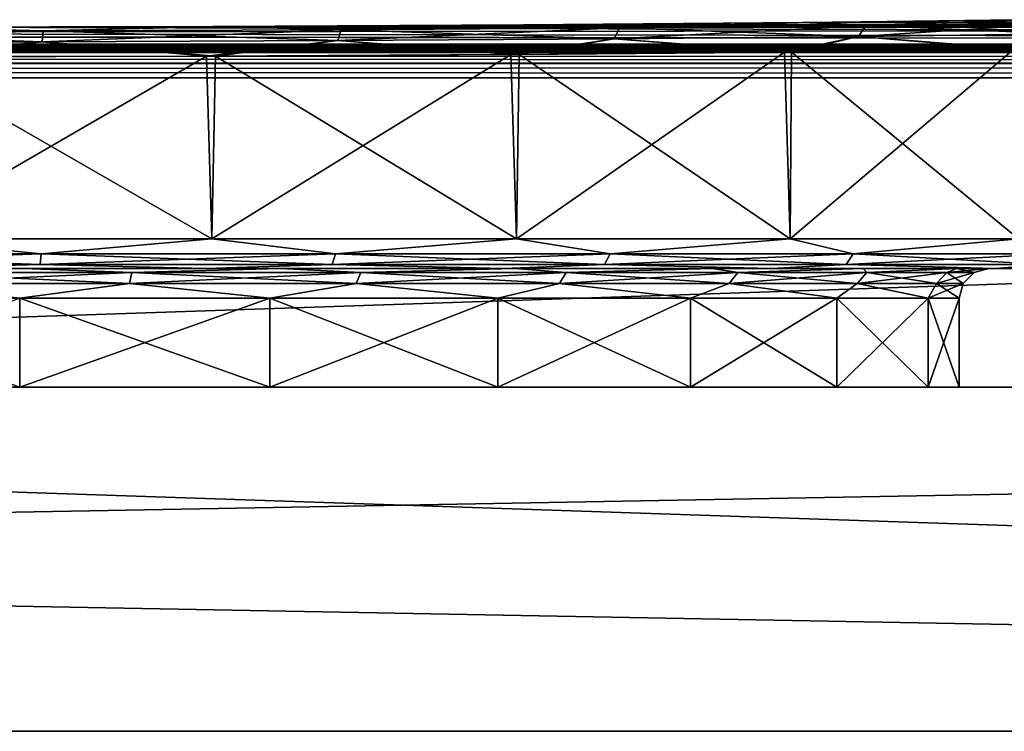
# Model space of a CAD drawing. Units: millimetres. Extents: x -166 to 166, y 0 to 12.
# Drawn here: x 44 to 60, y 0 to 12 of the extents above; entities that cross this region are included whole.
import ezdxf

# ---------------------------------------------------------------- set-up
doc = ezdxf.new("R2010")
doc.units = ezdxf.units.MM
doc.header["$LTSCALE"] = 65.185185
for name, color, linetype in [('11', 7, 'CONTINUOUS'), ('12', 7, 'CONTINUOUS'), ('13', 7, 'CONTINUOUS'), ('14', 7, 'CONTINUOUS'), ('15', 7, 'CONTINUOUS'), ('16', 7, 'CONTINUOUS'), ('18', 7, 'CONTINUOUS'), ('20', 7, 'CONTINUOUS'), ('25', 7, 'CONTINUOUS'), ('26', 7, 'CONTINUOUS'), ('37', 7, 'CONTINUOUS'), ('41', 7, 'CONTINUOUS'), ('51', 7, 'CONTINUOUS'), ('52', 7, 'CONTINUOUS'), ('65', 7, 'CONTINUOUS'), ('66', 7, 'CONTINUOUS'), ('67', 7, 'CONTINUOUS'), ('68', 7, 'CONTINUOUS'), ('7', 7, 'CONTINUOUS'), ('8', 7, 'CONTINUOUS')]:
    doc.layers.add(name, color=color, linetype=linetype)

msp = doc.modelspace()

# ---------------------------------------------------------------- linework, layer by layer
at = {"layer": '11', "color": 7, "linetype": 'Continuous'}
for points in [[(-163, 0, -41.5), (-163, 11.014, -41.5), (163, 11.014, -41.5), (-163, 0, -41.5)], [(163, 0, -41.5), (-163, 0, -41.5), (163, 11.014, -41.5), (163, 0, -41.5)]]:
    msp.add_3dface(points, dxfattribs=at)
at = {"layer": '12', "color": 7, "linetype": 'Continuous'}
for points in [[(52.16, 11.907, -22.399), (56.863, 11.948, -19.475), (113.699, 11.908, -22.332), (52.16, 11.907, -22.399)], [(56.985, 11.949, 19.378), (52.301, 11.908, 22.332), (109.137, 11.948, 19.475), (56.985, 11.949, 19.378)], [(109.137, 11.948, 19.475), (52.301, 11.908, 22.332), (113.84, 11.907, 22.399), (109.137, 11.948, 19.475)], [(56.863, 11.948, -19.475), (60.802, 11.993, -15.576), (109.015, 11.949, -19.378), (56.863, 11.948, -19.475)], [(113.699, 11.908, -22.332), (56.863, 11.948, -19.475), (109.015, 11.949, -19.378), (113.699, 11.908, -22.332)], [(60.899, 11.995, 15.456), (56.985, 11.949, 19.378), (105.198, 11.993, 15.576), (60.899, 11.995, 15.456)], [(105.198, 11.993, 15.576), (56.985, 11.949, 19.378), (109.137, 11.948, 19.475), (105.198, 11.993, 15.576)], [(-165.5, 11.58, 38.513), (165.5, 11.58, 38.513), (124.578, 11.869, 24.808), (-165.5, 11.58, 38.513)], [(41.578, 11.869, 24.808), (-165.5, 11.58, 38.513), (124.578, 11.869, 24.808), (41.578, 11.869, 24.808)], [(165.5, 11.58, -38.513), (-165.5, 11.58, -38.513), (-124.578, 11.869, -24.808), (165.5, 11.58, -38.513)], [(165.5, 11.58, -38.513), (-124.578, 11.869, -24.808), (-41.578, 11.869, -24.808), (165.5, 11.58, -38.513)], [(165.5, 11.58, -38.513), (-41.578, 11.869, -24.808), (41.422, 11.869, -24.808), (165.5, 11.58, -38.513)], [(41.422, 11.869, -24.808), (46.927, 11.879, -24.207), (124.422, 11.869, -24.808), (41.422, 11.869, -24.808)], [(165.5, 11.58, -38.513), (41.422, 11.869, -24.808), (124.422, 11.869, -24.808), (165.5, 11.58, -38.513)], [(47.079, 11.879, 24.172), (41.578, 11.869, 24.808), (119.073, 11.879, 24.207), (47.079, 11.879, 24.172)], [(119.073, 11.879, 24.207), (41.578, 11.869, 24.808), (124.578, 11.869, 24.808), (119.073, 11.879, 24.207)], [(46.927, 11.879, -24.207), (52.16, 11.907, -22.399), (118.921, 11.879, -24.172), (46.927, 11.879, -24.207)], [(124.422, 11.869, -24.808), (46.927, 11.879, -24.207), (118.921, 11.879, -24.172), (124.422, 11.869, -24.808)], [(52.301, 11.908, 22.332), (47.079, 11.879, 24.172), (113.84, 11.907, 22.399), (52.301, 11.908, 22.332)], [(113.84, 11.907, 22.399), (47.079, 11.879, 24.172), (119.073, 11.879, 24.207), (113.84, 11.907, 22.399)], [(118.921, 11.879, -24.172), (52.16, 11.907, -22.399), (113.699, 11.908, -22.332), (118.921, 11.879, -24.172)], [(-165.5, 11.58, 38.513), (-165.31, 11.555, 39.469), (165.5, 11.58, 38.513), (-165.5, 11.58, 38.513)], [(-165.31, 11.555, -39.469), (-165.5, 11.58, -38.513), (165.31, 11.555, -39.469), (-165.31, 11.555, -39.469)], [(165.31, 11.555, -39.469), (-165.5, 11.58, -38.513), (165.5, 11.58, -38.513), (165.31, 11.555, -39.469)], [(165.5, 11.58, 38.513), (-165.31, 11.555, 39.469), (165.31, 11.555, 39.469), (165.5, 11.58, 38.513)], [(-165.31, 11.555, 39.469), (-164.768, 11.533, 40.281), (165.31, 11.555, 39.469), (-165.31, 11.555, 39.469)], [(-164.768, 11.533, -40.281), (-165.31, 11.555, -39.469), (164.768, 11.533, -40.281), (-164.768, 11.533, -40.281)], [(164.768, 11.533, -40.281), (-165.31, 11.555, -39.469), (165.31, 11.555, -39.469), (164.768, 11.533, -40.281)], [(165.31, 11.555, 39.469), (-164.768, 11.533, 40.281), (164.768, 11.533, 40.281), (165.31, 11.555, 39.469)], [(-164.768, 11.533, 40.281), (-163.955, 11.519, 40.824), (164.768, 11.533, 40.281), (-164.768, 11.533, 40.281)], [(-163.955, 11.519, -40.824), (-164.768, 11.533, -40.281), (163.955, 11.519, -40.824), (-163.955, 11.519, -40.824)], [(163.955, 11.519, -40.824), (-164.768, 11.533, -40.281), (164.768, 11.533, -40.281), (163.955, 11.519, -40.824)], [(164.768, 11.533, 40.281), (-163.955, 11.519, 40.824), (163.955, 11.519, 40.824), (164.768, 11.533, 40.281)], [(-163.955, 11.519, 40.824), (-163, 11.513, 41.014), (163.955, 11.519, 40.824), (-163.955, 11.519, 40.824)], [(-163, 11.513, -41.014), (-163.955, 11.519, -40.824), (163, 11.513, -41.014), (-163, 11.513, -41.014)], [(163, 11.513, -41.014), (-163.955, 11.519, -40.824), (163.955, 11.519, -40.824), (163, 11.513, -41.014)], [(163.955, 11.519, 40.824), (-163, 11.513, 41.014), (163, 11.513, 41.014), (163.955, 11.519, 40.824)]]:
    msp.add_3dface(points, dxfattribs=at)
at = {"layer": '13', "color": 7, "linetype": 'Continuous'}
for points in [[(163, 0, 41.5), (163, 11.014, 41.5), (-163, 11.014, 41.5), (163, 0, 41.5)], [(-163, 0, 41.5), (163, 0, 41.5), (-163, 11.014, 41.5), (-163, 0, 41.5)]]:
    msp.add_3dface(points, dxfattribs=at)
at = {"layer": '14', "color": 7, "linetype": 'Continuous'}
for points in [[(-163, 0, -41.5), (163, 0, -41.5), (-159.5, 0, -40), (-163, 0, -41.5)], [(163, 0, 41.5), (-163, 0, 41.5), (159.5, 0, 40), (163, 0, 41.5)], [(159.5, 0, 40), (-163, 0, 41.5), (-159.5, 0, 40), (159.5, 0, 40)], [(-159.5, 0, -40), (163, 0, -41.5), (159.5, 0, -40), (-159.5, 0, -40)]]:
    msp.add_3dface(points, dxfattribs=at)
at = {"layer": '15', "color": 7, "linetype": 'Continuous'}
for points in [[(159.5, 5.8, -40), (-126.67, 5.8, -17.869), (-159.5, 5.8, -40), (159.5, 5.8, -40)], [(111.026, 5.8, 11.936), (114.276, 5.8, 14.814), (-159.5, 5.8, 40), (111.026, 5.8, 11.936)], [(43.67, 5.8, 17.869), (111.026, 5.8, 11.936), (-159.5, 5.8, 40), (43.67, 5.8, 17.869)], [(114.276, 5.8, 14.814), (118.117, 5.8, 16.83), (-159.5, 5.8, 40), (114.276, 5.8, 14.814)], [(118.117, 5.8, 16.83), (122.33, 5.8, 17.869), (-159.5, 5.8, 40), (118.117, 5.8, 16.83)], [(122.33, 5.8, 17.869), (126.67, 5.8, 17.869), (-159.5, 5.8, 40), (122.33, 5.8, 17.869)], [(-159.5, 5.8, 40), (126.67, 5.8, 17.869), (159.5, 5.8, 40), (-159.5, 5.8, 40)], [(39.33, 5.8, 17.869), (43.67, 5.8, 17.869), (-159.5, 5.8, 40), (39.33, 5.8, 17.869)], [(-122.33, 5.8, -17.869), (-126.67, 5.8, -17.869), (159.5, 5.8, -40), (-122.33, 5.8, -17.869)], [(-118.117, 5.8, -16.83), (-122.33, 5.8, -17.869), (159.5, 5.8, -40), (-118.117, 5.8, -16.83)], [(-114.276, 5.8, -14.814), (-118.117, 5.8, -16.83), (159.5, 5.8, -40), (-114.276, 5.8, -14.814)], [(-111.026, 5.8, -11.936), (-114.276, 5.8, -14.814), (159.5, 5.8, -40), (-111.026, 5.8, -11.936)], [(-43.67, 5.8, -17.869), (-111.026, 5.8, -11.936), (159.5, 5.8, -40), (-43.67, 5.8, -17.869)], [(-39.33, 5.8, -17.869), (-43.67, 5.8, -17.869), (159.5, 5.8, -40), (-39.33, 5.8, -17.869)], [(-35.117, 5.8, -16.83), (-39.33, 5.8, -17.869), (159.5, 5.8, -40), (-35.117, 5.8, -16.83)], [(-31.276, 5.8, -14.814), (-35.117, 5.8, -16.83), (159.5, 5.8, -40), (-31.276, 5.8, -14.814)], [(-28.026, 5.8, -11.936), (-31.276, 5.8, -14.814), (159.5, 5.8, -40), (-28.026, 5.8, -11.936)], [(-25.562, 5.8, -8.365), (-28.026, 5.8, -11.936), (159.5, 5.8, -40), (-25.562, 5.8, -8.365)], [(39.33, 5.8, -17.869), (-25.562, 5.8, -8.365), (159.5, 5.8, -40), (39.33, 5.8, -17.869)], [(43.67, 5.8, -17.869), (39.33, 5.8, -17.869), (159.5, 5.8, -40), (43.67, 5.8, -17.869)], [(107.023, 5.8, 4.308), (108.562, 5.8, 8.365), (43.67, 5.8, 17.869), (107.023, 5.8, 4.308)], [(107.023, 5.8, 4.308), (43.67, 5.8, 17.869), (47.883, 5.8, 16.83), (107.023, 5.8, 4.308)], [(108.562, 5.8, 8.365), (111.026, 5.8, 11.936), (43.67, 5.8, 17.869), (108.562, 5.8, 8.365)], [(47.883, 5.8, -16.83), (43.67, 5.8, -17.869), (159.5, 5.8, -40), (47.883, 5.8, -16.83)], [(106.5, 5.8), (107.023, 5.8, 4.308), (47.883, 5.8, 16.83), (106.5, 5.8)], [(106.5, 5.8), (47.883, 5.8, 16.83), (51.724, 5.8, 14.814), (106.5, 5.8)], [(51.724, 5.8, -14.814), (47.883, 5.8, -16.83), (159.5, 5.8, -40), (51.724, 5.8, -14.814)], [(106.5, 5.8), (51.724, 5.8, 14.814), (54.974, 5.8, 11.936), (106.5, 5.8)], [(54.974, 5.8, -11.936), (51.724, 5.8, -14.814), (159.5, 5.8, -40), (54.974, 5.8, -11.936)], [(106.5, 5.8), (54.974, 5.8, 11.936), (57.438, 5.8, 8.365), (106.5, 5.8)], [(57.438, 5.8, -8.365), (54.974, 5.8, -11.936), (159.5, 5.8, -40), (57.438, 5.8, -8.365)], [(106.5, 5.8), (57.438, 5.8, 8.365), (58.977, 5.8, 4.308), (106.5, 5.8)], [(58.977, 5.8, -4.308), (57.438, 5.8, -8.365), (159.5, 5.8, -40), (58.977, 5.8, -4.308)], [(106.5, 5.8), (58.977, 5.8, 4.308), (59.5, 5.8), (106.5, 5.8)], [(59.5, 5.8), (58.977, 5.8, -4.308), (159.5, 5.8, -40), (59.5, 5.8)], [(107.023, 5.8, -4.308), (106.5, 5.8), (59.5, 5.8), (107.023, 5.8, -4.308)], [(114.276, 5.8, -14.814), (111.026, 5.8, -11.936), (59.5, 5.8), (114.276, 5.8, -14.814)], [(114.276, 5.8, -14.814), (59.5, 5.8), (159.5, 5.8, -40), (114.276, 5.8, -14.814)], [(111.026, 5.8, -11.936), (108.562, 5.8, -8.365), (59.5, 5.8), (111.026, 5.8, -11.936)], [(108.562, 5.8, -8.365), (107.023, 5.8, -4.308), (59.5, 5.8), (108.562, 5.8, -8.365)]]:
    msp.add_3dface(points, dxfattribs=at)
at = {"layer": '16', "color": 7, "linetype": 'Continuous'}
for points in [[(159.5, 0, 40), (-159.5, 0, 40), (159.5, 5.8, 40), (159.5, 0, 40)], [(-159.5, 0, 40), (-159.5, 5.8, 40), (159.5, 5.8, 40), (-159.5, 0, 40)]]:
    msp.add_3dface(points, dxfattribs=at)
at = {"layer": '18', "color": 7, "linetype": 'Continuous'}
for points in [[(-159.5, 0, -40), (159.5, 0, -40), (-159.5, 5.8, -40), (-159.5, 0, -40)], [(159.5, 0, -40), (159.5, 5.8, -40), (-159.5, 5.8, -40), (159.5, 0, -40)]]:
    msp.add_3dface(points, dxfattribs=at)
at = {"layer": '20', "color": 7, "linetype": 'Continuous'}
for points in [[(43.73, 7.8, -18.365), (41.5, 7.8, -23.8), (39.27, 7.8, -18.365), (43.73, 7.8, -18.365)], [(39.27, 7.8, 18.365), (41.5, 7.8, 23.8), (43.73, 7.8, 18.365), (39.27, 7.8, 18.365)], [(46.795, 7.8, -23.204), (41.5, 7.8, -23.8), (43.73, 7.8, -18.365), (46.795, 7.8, -23.204)], [(41.5, 7.8, 23.8), (46.795, 7.8, 23.204), (43.73, 7.8, 18.365), (41.5, 7.8, 23.8)], [(48.059, 7.8, -17.298), (46.795, 7.8, -23.204), (43.73, 7.8, -18.365), (48.059, 7.8, -17.298)], [(43.73, 7.8, 18.365), (46.795, 7.8, 23.204), (48.059, 7.8, 17.298), (43.73, 7.8, 18.365)], [(51.826, 7.8, -21.443), (46.795, 7.8, -23.204), (48.059, 7.8, -17.298), (51.826, 7.8, -21.443)], [(46.795, 7.8, 23.204), (51.826, 7.8, 21.443), (48.059, 7.8, 17.298), (46.795, 7.8, 23.204)], [(52.006, 7.8, -15.227), (51.826, 7.8, -21.443), (48.059, 7.8, -17.298), (52.006, 7.8, -15.227)], [(48.059, 7.8, 17.298), (51.826, 7.8, 21.443), (52.006, 7.8, 15.227), (48.059, 7.8, 17.298)], [(56.337, 7.8, -18.609), (51.826, 7.8, -21.443), (55.345, 7.8, -12.27), (56.337, 7.8, -18.609)], [(55.345, 7.8, -12.27), (51.826, 7.8, -21.443), (52.006, 7.8, -15.227), (55.345, 7.8, -12.27)], [(51.826, 7.8, 21.443), (56.337, 7.8, 18.609), (52.006, 7.8, 15.227), (51.826, 7.8, 21.443)], [(52.006, 7.8, 15.227), (56.337, 7.8, 18.609), (55.345, 7.8, 12.27), (52.006, 7.8, 15.227)], [(57.879, 7.8, -8.6), (56.337, 7.8, -18.609), (55.345, 7.8, -12.27), (57.879, 7.8, -8.6)], [(55.345, 7.8, 12.27), (56.337, 7.8, 18.609), (57.879, 7.8, 8.6), (55.345, 7.8, 12.27)], [(60.106, 7.8, -14.841), (56.337, 7.8, -18.609), (59.462, 7.8, -4.43), (60.106, 7.8, -14.841)], [(59.462, 7.8, -4.43), (56.337, 7.8, -18.609), (57.879, 7.8, -8.6), (59.462, 7.8, -4.43)], [(56.337, 7.8, 18.609), (60.106, 7.8, 14.841), (57.879, 7.8, 8.6), (56.337, 7.8, 18.609)], [(57.879, 7.8, 8.6), (60.106, 7.8, 14.841), (59.462, 7.8, 4.43), (57.879, 7.8, 8.6)], [(60, 7.8), (60.106, 7.8, -14.841), (59.462, 7.8, -4.43), (60, 7.8)], [(60.106, 7.8, 14.841), (60, 7.8), (59.462, 7.8, 4.43), (60.106, 7.8, 14.841)], [(60.106, 7.8, 14.841), (60.106, 7.8, -14.841), (60, 7.8), (60.106, 7.8, 14.841)], [(62.942, 7.8, -10.328), (60.106, 7.8, -14.841), (62.942, 7.8, 10.328), (62.942, 7.8, -10.328)], [(62.942, 7.8, 10.328), (60.106, 7.8, -14.841), (60.106, 7.8, 14.841), (62.942, 7.8, 10.328)]]:
    msp.add_3dface(points, dxfattribs=at)
at = {"layer": '25', "color": 7, "linetype": 'Continuous'}
for points in [[(52.083, 11.408, 21.874), (56.673, 11.449, 18.981), (56.651, 8.3, 18.999), (52.083, 11.408, 21.874)], [(56.651, 8.3, 18.999), (56.673, 11.449, 18.981), (60.498, 8.3, 15.151), (56.651, 8.3, 18.999)], [(56.673, 11.449, 18.981), (60.507, 11.495, 15.14), (60.498, 8.3, 15.151), (56.673, 11.449, 18.981)], [(41.5, 8.3, 24.3), (41.577, 11.369, 24.3), (46.907, 8.3, 23.691), (41.5, 8.3, 24.3)], [(41.577, 11.369, 24.3), (46.966, 11.379, 23.677), (46.907, 8.3, 23.691), (41.577, 11.369, 24.3)], [(46.907, 8.3, 23.691), (46.966, 11.379, 23.677), (52.043, 8.3, 21.894), (46.907, 8.3, 23.691)], [(46.966, 11.379, 23.677), (52.083, 11.408, 21.874), (52.043, 8.3, 21.894), (46.966, 11.379, 23.677)], [(52.043, 8.3, 21.894), (52.083, 11.408, 21.874), (56.651, 8.3, 18.999), (52.043, 8.3, 21.894)]]:
    msp.add_3dface(points, dxfattribs=at)
at = {"layer": '26', "color": 7, "linetype": 'Continuous'}
for points in [[(56.554, 11.448, -19.075), (51.946, 11.407, -21.94), (52.043, 8.3, -21.894), (56.554, 11.448, -19.075)], [(56.651, 8.3, -18.999), (56.554, 11.448, -19.075), (52.043, 8.3, -21.894), (56.651, 8.3, -18.999)], [(60.413, 11.493, -15.258), (56.554, 11.448, -19.075), (56.651, 8.3, -18.999), (60.413, 11.493, -15.258)], [(60.498, 8.3, -15.151), (60.413, 11.493, -15.258), (56.651, 8.3, -18.999), (60.498, 8.3, -15.151)], [(46.817, 11.379, -23.711), (41.423, 11.369, -24.3), (41.5, 8.3, -24.3), (46.817, 11.379, -23.711)], [(46.907, 8.3, -23.691), (46.817, 11.379, -23.711), (41.5, 8.3, -24.3), (46.907, 8.3, -23.691)], [(51.946, 11.407, -21.94), (46.817, 11.379, -23.711), (46.907, 8.3, -23.691), (51.946, 11.407, -21.94)], [(52.043, 8.3, -21.894), (51.946, 11.407, -21.94), (46.907, 8.3, -23.691), (52.043, 8.3, -21.894)]]:
    msp.add_3dface(points, dxfattribs=at)
at = {"layer": '37', "color": 7, "linetype": 'Continuous'}
for points in [[(163, 11.513, 41.014), (-163, 11.513, 41.014), (-163, 11.44, 41.262), (163, 11.513, 41.014)], [(163, 11.513, 41.014), (-163, 11.44, 41.262), (163, 11.442, 41.258), (163, 11.513, 41.014)], [(-163, 11.44, 41.262), (-163, 11.252, 41.44), (163, 11.442, 41.258), (-163, 11.44, 41.262)], [(163, 11.442, 41.258), (-163, 11.252, 41.44), (163, 11.26, 41.435), (163, 11.442, 41.258)], [(-163, 11.014, 41.5), (163, 11.014, 41.5), (163, 11.26, 41.435), (-163, 11.014, 41.5)], [(-163, 11.252, 41.44), (-163, 11.014, 41.5), (163, 11.26, 41.435), (-163, 11.252, 41.44)]]:
    msp.add_3dface(points, dxfattribs=at)
at = {"layer": '41', "color": 7, "linetype": 'Continuous'}
for points in [[(-163, 11.513, -41.014), (163, 11.513, -41.014), (163, 11.442, -41.258), (-163, 11.513, -41.014)], [(-163, 11.513, -41.014), (163, 11.442, -41.258), (-163, 11.442, -41.258), (-163, 11.513, -41.014)], [(163, 11.442, -41.258), (163, 11.26, -41.435), (-163, 11.442, -41.258), (163, 11.442, -41.258)], [(-163, 11.442, -41.258), (163, 11.26, -41.435), (-163, 11.26, -41.435), (-163, 11.442, -41.258)], [(163, 11.014, -41.5), (-163, 11.014, -41.5), (-163, 11.26, -41.435), (163, 11.014, -41.5)], [(163, 11.26, -41.435), (163, 11.014, -41.5), (-163, 11.26, -41.435), (163, 11.26, -41.435)]]:
    msp.add_3dface(points, dxfattribs=at)
at = {"layer": '51', "color": 7, "linetype": 'Continuous'}
for points in [[(52.301, 11.908, 22.332), (56.985, 11.949, 19.378), (53.775, 11.856, 21.266), (52.301, 11.908, 22.332)], [(53.775, 11.856, 21.266), (56.985, 11.949, 19.378), (57.928, 11.897, 18.25), (53.775, 11.856, 21.266)], [(56.985, 11.949, 19.378), (60.899, 11.995, 15.456), (57.928, 11.897, 18.25), (56.985, 11.949, 19.378)], [(57.928, 11.897, 18.25), (60.899, 11.995, 15.456), (61.364, 11.939, 14.435), (57.928, 11.897, 18.25)], [(38.934, 11.807, 24.42), (41.578, 11.869, 24.808), (44.066, 11.807, 24.42), (38.934, 11.807, 24.42)], [(38.934, 11.807, 24.42), (44.066, 11.807, 24.42), (38.953, 11.623, 24.235), (38.934, 11.807, 24.42)], [(38.953, 11.623, 24.235), (44.066, 11.807, 24.42), (44.047, 11.623, 24.235), (38.953, 11.623, 24.235)], [(41.578, 11.869, 24.808), (47.079, 11.879, 24.172), (44.066, 11.807, 24.42), (41.578, 11.869, 24.808)], [(44.066, 11.807, 24.42), (49.086, 11.824, 23.353), (44.047, 11.623, 24.235), (44.066, 11.807, 24.42)], [(44.047, 11.623, 24.235), (49.086, 11.824, 23.353), (49.03, 11.641, 23.176), (44.047, 11.623, 24.235)], [(44.066, 11.807, 24.42), (47.079, 11.879, 24.172), (49.086, 11.824, 23.353), (44.066, 11.807, 24.42)], [(47.079, 11.879, 24.172), (52.301, 11.908, 22.332), (49.086, 11.824, 23.353), (47.079, 11.879, 24.172)], [(49.086, 11.824, 23.353), (53.775, 11.856, 21.266), (49.03, 11.641, 23.176), (49.086, 11.824, 23.353)], [(49.03, 11.641, 23.176), (53.775, 11.856, 21.266), (53.683, 11.673, 21.104), (49.03, 11.641, 23.176)], [(49.086, 11.824, 23.353), (52.301, 11.908, 22.332), (53.775, 11.856, 21.266), (49.086, 11.824, 23.353)], [(53.775, 11.856, 21.266), (57.928, 11.897, 18.25), (53.683, 11.673, 21.104), (53.775, 11.856, 21.266)], [(53.683, 11.673, 21.104), (57.928, 11.897, 18.25), (57.805, 11.713, 18.11), (53.683, 11.673, 21.104)], [(57.928, 11.897, 18.25), (61.364, 11.939, 14.435), (57.805, 11.713, 18.11), (57.928, 11.897, 18.25)], [(57.805, 11.713, 18.11), (61.364, 11.939, 14.435), (61.214, 11.755, 14.324), (57.805, 11.713, 18.11)], [(41.577, 11.369, 24.3), (38.953, 11.623, 24.235), (44.047, 11.623, 24.235), (41.577, 11.369, 24.3)], [(46.966, 11.379, 23.677), (41.577, 11.369, 24.3), (44.047, 11.623, 24.235), (46.966, 11.379, 23.677)], [(46.966, 11.379, 23.677), (44.047, 11.623, 24.235), (49.03, 11.641, 23.176), (46.966, 11.379, 23.677)], [(52.083, 11.408, 21.874), (46.966, 11.379, 23.677), (49.03, 11.641, 23.176), (52.083, 11.408, 21.874)], [(52.083, 11.408, 21.874), (49.03, 11.641, 23.176), (53.683, 11.673, 21.104), (52.083, 11.408, 21.874)], [(56.673, 11.449, 18.981), (52.083, 11.408, 21.874), (53.683, 11.673, 21.104), (56.673, 11.449, 18.981)], [(56.673, 11.449, 18.981), (53.683, 11.673, 21.104), (57.805, 11.713, 18.11), (56.673, 11.449, 18.981)], [(60.507, 11.495, 15.14), (56.673, 11.449, 18.981), (57.805, 11.713, 18.11), (60.507, 11.495, 15.14)], [(60.507, 11.495, 15.14), (57.805, 11.713, 18.11), (61.214, 11.755, 14.324), (60.507, 11.495, 15.14)]]:
    msp.add_3dface(points, dxfattribs=at)
at = {"layer": '52', "color": 7, "linetype": 'Continuous'}
for points in [[(56.863, 11.948, -19.475), (52.16, 11.907, -22.399), (53.775, 11.856, -21.266), (56.863, 11.948, -19.475)], [(57.928, 11.897, -18.25), (56.863, 11.948, -19.475), (53.775, 11.856, -21.266), (57.928, 11.897, -18.25)], [(60.802, 11.993, -15.576), (56.863, 11.948, -19.475), (57.928, 11.897, -18.25), (60.802, 11.993, -15.576)], [(61.363, 11.939, -14.435), (60.802, 11.993, -15.576), (57.928, 11.897, -18.25), (61.363, 11.939, -14.435)], [(44.066, 11.807, -24.42), (41.422, 11.869, -24.808), (38.934, 11.807, -24.42), (44.066, 11.807, -24.42)], [(44.066, 11.807, -24.42), (38.934, 11.807, -24.42), (44.047, 11.623, -24.235), (44.066, 11.807, -24.42)], [(44.047, 11.623, -24.235), (38.934, 11.807, -24.42), (38.953, 11.623, -24.235), (44.047, 11.623, -24.235)], [(46.927, 11.879, -24.207), (41.422, 11.869, -24.808), (44.066, 11.807, -24.42), (46.927, 11.879, -24.207)], [(49.029, 11.641, -23.176), (44.066, 11.807, -24.42), (44.047, 11.623, -24.235), (49.029, 11.641, -23.176)], [(49.086, 11.824, -23.354), (46.927, 11.879, -24.207), (44.066, 11.807, -24.42), (49.086, 11.824, -23.354)], [(49.086, 11.824, -23.354), (44.066, 11.807, -24.42), (49.029, 11.641, -23.176), (49.086, 11.824, -23.354)], [(52.16, 11.907, -22.399), (46.927, 11.879, -24.207), (49.086, 11.824, -23.354), (52.16, 11.907, -22.399)], [(53.683, 11.673, -21.104), (49.086, 11.824, -23.354), (49.029, 11.641, -23.176), (53.683, 11.673, -21.104)], [(53.775, 11.856, -21.266), (52.16, 11.907, -22.399), (49.086, 11.824, -23.354), (53.775, 11.856, -21.266)], [(53.775, 11.856, -21.266), (49.086, 11.824, -23.354), (53.683, 11.673, -21.104), (53.775, 11.856, -21.266)], [(57.804, 11.713, -18.11), (53.775, 11.856, -21.266), (53.683, 11.673, -21.104), (57.804, 11.713, -18.11)], [(57.928, 11.897, -18.25), (53.775, 11.856, -21.266), (57.804, 11.713, -18.11), (57.928, 11.897, -18.25)], [(61.213, 11.755, -14.325), (57.928, 11.897, -18.25), (57.804, 11.713, -18.11), (61.213, 11.755, -14.325)], [(61.363, 11.939, -14.435), (57.928, 11.897, -18.25), (61.213, 11.755, -14.325), (61.363, 11.939, -14.435)], [(41.423, 11.369, -24.3), (44.047, 11.623, -24.235), (38.953, 11.623, -24.235), (41.423, 11.369, -24.3)], [(41.423, 11.369, -24.3), (46.817, 11.379, -23.711), (44.047, 11.623, -24.235), (41.423, 11.369, -24.3)], [(46.817, 11.379, -23.711), (49.029, 11.641, -23.176), (44.047, 11.623, -24.235), (46.817, 11.379, -23.711)], [(46.817, 11.379, -23.711), (51.946, 11.407, -21.94), (49.029, 11.641, -23.176), (46.817, 11.379, -23.711)], [(51.946, 11.407, -21.94), (53.683, 11.673, -21.104), (49.029, 11.641, -23.176), (51.946, 11.407, -21.94)], [(51.946, 11.407, -21.94), (56.554, 11.448, -19.075), (53.683, 11.673, -21.104), (51.946, 11.407, -21.94)], [(56.554, 11.448, -19.075), (57.804, 11.713, -18.11), (53.683, 11.673, -21.104), (56.554, 11.448, -19.075)], [(56.554, 11.448, -19.075), (60.413, 11.493, -15.258), (57.804, 11.713, -18.11), (56.554, 11.448, -19.075)], [(60.413, 11.493, -15.258), (61.213, 11.755, -14.325), (57.804, 11.713, -18.11), (60.413, 11.493, -15.258)]]:
    msp.add_3dface(points, dxfattribs=at)
at = {"layer": '65', "color": 7, "linetype": 'Continuous'}
for points in [[(39.27, 7.8, 18.365), (43.73, 7.8, 18.365), (41.5, 7.733, 18.25), (39.27, 7.8, 18.365)], [(43.73, 7.8, 18.365), (45.561, 7.733, 17.792), (41.5, 7.733, 18.25), (43.73, 7.8, 18.365)], [(43.73, 7.8, 18.365), (48.059, 7.8, 17.298), (45.561, 7.733, 17.792), (43.73, 7.8, 18.365)], [(48.059, 7.8, 17.298), (49.418, 7.733, 16.443), (45.561, 7.733, 17.792), (48.059, 7.8, 17.298)], [(48.059, 7.8, 17.298), (52.006, 7.8, 15.227), (49.418, 7.733, 16.443), (48.059, 7.8, 17.298)], [(52.006, 7.8, 15.227), (52.879, 7.733, 14.268), (49.418, 7.733, 16.443), (52.006, 7.8, 15.227)], [(52.006, 7.8, 15.227), (55.345, 7.8, 12.27), (52.879, 7.733, 14.268), (52.006, 7.8, 15.227)], [(55.345, 7.8, 12.27), (55.768, 7.733, 11.379), (52.879, 7.733, 14.268), (55.345, 7.8, 12.27)], [(55.345, 7.8, 12.27), (57.879, 7.8, 8.6), (55.768, 7.733, 11.379), (55.345, 7.8, 12.27)], [(57.879, 7.8, 8.6), (57.943, 7.733, 7.918), (55.768, 7.733, 11.379), (57.879, 7.8, 8.6)], [(57.879, 7.8, 8.6), (59.462, 7.8, 4.43), (57.943, 7.733, 7.918), (57.879, 7.8, 8.6)], [(59.462, 7.8, 4.43), (59.292, 7.733, 4.061), (57.943, 7.733, 7.918), (59.462, 7.8, 4.43)], [(59.462, 7.8, 4.43), (60, 7.8), (59.292, 7.733, 4.061), (59.462, 7.8, 4.43)], [(60, 7.8), (59.75, 7.733), (59.292, 7.733, 4.061), (60, 7.8)], [(45.52, 7.55, 17.614), (41.5, 7.55, 18.067), (45.561, 7.733, 17.792), (45.52, 7.55, 17.614)], [(45.561, 7.733, 17.792), (41.5, 7.55, 18.067), (41.5, 7.733, 18.25), (45.561, 7.733, 17.792)], [(49.339, 7.55, 16.278), (45.52, 7.55, 17.614), (49.418, 7.733, 16.443), (49.339, 7.55, 16.278)], [(49.418, 7.733, 16.443), (45.52, 7.55, 17.614), (45.561, 7.733, 17.792), (49.418, 7.733, 16.443)], [(52.765, 7.55, 14.125), (49.339, 7.55, 16.278), (52.879, 7.733, 14.268), (52.765, 7.55, 14.125)], [(52.879, 7.733, 14.268), (49.339, 7.55, 16.278), (49.418, 7.733, 16.443), (52.879, 7.733, 14.268)], [(55.625, 7.55, 11.265), (52.765, 7.55, 14.125), (55.768, 7.733, 11.379), (55.625, 7.55, 11.265)], [(55.768, 7.733, 11.379), (52.765, 7.55, 14.125), (52.879, 7.733, 14.268), (55.768, 7.733, 11.379)], [(57.778, 7.55, 7.839), (55.625, 7.55, 11.265), (57.943, 7.733, 7.918), (57.778, 7.55, 7.839)], [(57.943, 7.733, 7.918), (55.625, 7.55, 11.265), (55.768, 7.733, 11.379), (57.943, 7.733, 7.918)], [(59.114, 7.55, 4.02), (57.778, 7.55, 7.839), (59.292, 7.733, 4.061), (59.114, 7.55, 4.02)], [(59.292, 7.733, 4.061), (57.778, 7.55, 7.839), (57.943, 7.733, 7.918), (59.292, 7.733, 4.061)], [(59.567, 7.55), (59.114, 7.55, 4.02), (59.75, 7.733), (59.567, 7.55)], [(59.75, 7.733), (59.114, 7.55, 4.02), (59.292, 7.733, 4.061), (59.75, 7.733)], [(45.52, 7.55, 17.614), (43.67, 7.3, 17.869), (41.5, 7.55, 18.067), (45.52, 7.55, 17.614)], [(47.883, 7.3, 16.83), (43.67, 7.3, 17.869), (45.52, 7.55, 17.614), (47.883, 7.3, 16.83)], [(49.339, 7.55, 16.278), (47.883, 7.3, 16.83), (45.52, 7.55, 17.614), (49.339, 7.55, 16.278)], [(51.725, 7.3, 14.814), (47.883, 7.3, 16.83), (49.339, 7.55, 16.278), (51.725, 7.3, 14.814)], [(52.765, 7.55, 14.125), (51.725, 7.3, 14.814), (49.339, 7.55, 16.278), (52.765, 7.55, 14.125)], [(54.973, 7.3, 11.936), (51.725, 7.3, 14.814), (52.765, 7.55, 14.125), (54.973, 7.3, 11.936)], [(55.625, 7.55, 11.265), (54.973, 7.3, 11.936), (52.765, 7.55, 14.125), (55.625, 7.55, 11.265)], [(57.438, 7.3, 8.365), (54.973, 7.3, 11.936), (55.625, 7.55, 11.265), (57.438, 7.3, 8.365)], [(57.778, 7.55, 7.839), (57.438, 7.3, 8.365), (55.625, 7.55, 11.265), (57.778, 7.55, 7.839)], [(58.977, 7.3, 4.308), (57.438, 7.3, 8.365), (57.778, 7.55, 7.839), (58.977, 7.3, 4.308)], [(59.114, 7.55, 4.02), (58.977, 7.3, 4.308), (57.778, 7.55, 7.839), (59.114, 7.55, 4.02)], [(59.5, 7.3), (58.977, 7.3, 4.308), (59.567, 7.55), (59.5, 7.3)], [(59.567, 7.55), (58.977, 7.3, 4.308), (59.114, 7.55, 4.02), (59.567, 7.55)]]:
    msp.add_3dface(points, dxfattribs=at)
at = {"layer": '66', "color": 7, "linetype": 'Continuous'}
for points in [[(43.73, 7.8, -18.365), (39.27, 7.8, -18.365), (41.5, 7.733, -18.25), (43.73, 7.8, -18.365)], [(43.73, 7.8, -18.365), (41.5, 7.733, -18.25), (45.561, 7.733, -17.792), (43.73, 7.8, -18.365)], [(48.059, 7.8, -17.298), (43.73, 7.8, -18.365), (45.561, 7.733, -17.792), (48.059, 7.8, -17.298)], [(48.059, 7.8, -17.298), (45.561, 7.733, -17.792), (49.418, 7.733, -16.443), (48.059, 7.8, -17.298)], [(52.006, 7.8, -15.227), (48.059, 7.8, -17.298), (49.418, 7.733, -16.443), (52.006, 7.8, -15.227)], [(52.006, 7.8, -15.227), (49.418, 7.733, -16.443), (52.879, 7.733, -14.268), (52.006, 7.8, -15.227)], [(55.345, 7.8, -12.27), (52.006, 7.8, -15.227), (52.879, 7.733, -14.268), (55.345, 7.8, -12.27)], [(55.345, 7.8, -12.27), (52.879, 7.733, -14.268), (55.768, 7.733, -11.379), (55.345, 7.8, -12.27)], [(57.879, 7.8, -8.6), (55.345, 7.8, -12.27), (55.768, 7.733, -11.379), (57.879, 7.8, -8.6)], [(57.879, 7.8, -8.6), (55.768, 7.733, -11.379), (57.943, 7.733, -7.918), (57.879, 7.8, -8.6)], [(59.462, 7.8, -4.43), (57.879, 7.8, -8.6), (57.943, 7.733, -7.918), (59.462, 7.8, -4.43)], [(59.462, 7.8, -4.43), (57.943, 7.733, -7.918), (59.292, 7.733, -4.061), (59.462, 7.8, -4.43)], [(59.75, 7.733), (59.462, 7.8, -4.43), (59.292, 7.733, -4.061), (59.75, 7.733)], [(60, 7.8), (59.462, 7.8, -4.43), (59.75, 7.733), (60, 7.8)], [(41.5, 7.55, -18.067), (45.52, 7.55, -17.614), (41.5, 7.733, -18.25), (41.5, 7.55, -18.067)], [(41.5, 7.733, -18.25), (45.52, 7.55, -17.614), (45.561, 7.733, -17.792), (41.5, 7.733, -18.25)], [(45.52, 7.55, -17.614), (49.339, 7.55, -16.278), (45.561, 7.733, -17.792), (45.52, 7.55, -17.614)], [(45.561, 7.733, -17.792), (49.339, 7.55, -16.278), (49.418, 7.733, -16.443), (45.561, 7.733, -17.792)], [(49.339, 7.55, -16.278), (52.765, 7.55, -14.125), (49.418, 7.733, -16.443), (49.339, 7.55, -16.278)], [(49.418, 7.733, -16.443), (52.765, 7.55, -14.125), (52.879, 7.733, -14.268), (49.418, 7.733, -16.443)], [(52.765, 7.55, -14.125), (55.625, 7.55, -11.265), (52.879, 7.733, -14.268), (52.765, 7.55, -14.125)], [(52.879, 7.733, -14.268), (55.625, 7.55, -11.265), (55.768, 7.733, -11.379), (52.879, 7.733, -14.268)], [(55.625, 7.55, -11.265), (57.778, 7.55, -7.839), (55.768, 7.733, -11.379), (55.625, 7.55, -11.265)], [(55.768, 7.733, -11.379), (57.778, 7.55, -7.839), (57.943, 7.733, -7.918), (55.768, 7.733, -11.379)], [(57.778, 7.55, -7.839), (59.114, 7.55, -4.02), (57.943, 7.733, -7.918), (57.778, 7.55, -7.839)], [(57.943, 7.733, -7.918), (59.114, 7.55, -4.02), (59.292, 7.733, -4.061), (57.943, 7.733, -7.918)], [(59.114, 7.55, -4.02), (59.567, 7.55), (59.292, 7.733, -4.061), (59.114, 7.55, -4.02)], [(59.567, 7.55), (59.75, 7.733), (59.292, 7.733, -4.061), (59.567, 7.55)], [(39.33, 7.3, -17.869), (43.67, 7.3, -17.869), (41.5, 7.55, -18.067), (39.33, 7.3, -17.869)], [(41.5, 7.55, -18.067), (43.67, 7.3, -17.869), (45.52, 7.55, -17.614), (41.5, 7.55, -18.067)], [(43.67, 7.3, -17.869), (47.883, 7.3, -16.83), (45.52, 7.55, -17.614), (43.67, 7.3, -17.869)], [(45.52, 7.55, -17.614), (47.883, 7.3, -16.83), (49.339, 7.55, -16.278), (45.52, 7.55, -17.614)], [(47.883, 7.3, -16.83), (51.725, 7.3, -14.814), (49.339, 7.55, -16.278), (47.883, 7.3, -16.83)], [(49.339, 7.55, -16.278), (51.725, 7.3, -14.814), (52.765, 7.55, -14.125), (49.339, 7.55, -16.278)], [(51.725, 7.3, -14.814), (54.973, 7.3, -11.936), (52.765, 7.55, -14.125), (51.725, 7.3, -14.814)], [(52.765, 7.55, -14.125), (54.973, 7.3, -11.936), (55.625, 7.55, -11.265), (52.765, 7.55, -14.125)], [(54.973, 7.3, -11.936), (57.438, 7.3, -8.365), (55.625, 7.55, -11.265), (54.973, 7.3, -11.936)], [(55.625, 7.55, -11.265), (57.438, 7.3, -8.365), (57.778, 7.55, -7.839), (55.625, 7.55, -11.265)], [(57.438, 7.3, -8.365), (58.977, 7.3, -4.308), (57.778, 7.55, -7.839), (57.438, 7.3, -8.365)], [(57.778, 7.55, -7.839), (58.977, 7.3, -4.308), (59.114, 7.55, -4.02), (57.778, 7.55, -7.839)], [(58.977, 7.3, -4.308), (59.5, 7.3), (59.114, 7.55, -4.02), (58.977, 7.3, -4.308)], [(59.5, 7.3), (59.567, 7.55), (59.114, 7.55, -4.02), (59.5, 7.3)]]:
    msp.add_3dface(points, dxfattribs=at)
at = {"layer": '67', "color": 7, "linetype": 'Continuous'}
for points in [[(41.5, 8.3, 24.3), (44.033, 8.05, 24.1), (38.967, 8.05, 24.1), (41.5, 8.3, 24.3)], [(41.5, 8.3, 24.3), (46.907, 8.3, 23.691), (44.033, 8.05, 24.1), (41.5, 8.3, 24.3)], [(46.907, 8.3, 23.691), (48.988, 8.05, 23.047), (44.033, 8.05, 24.1), (46.907, 8.3, 23.691)], [(46.907, 8.3, 23.691), (52.043, 8.3, 21.894), (48.988, 8.05, 23.047), (46.907, 8.3, 23.691)], [(52.043, 8.3, 21.894), (53.617, 8.05, 20.987), (48.988, 8.05, 23.047), (52.043, 8.3, 21.894)], [(52.043, 8.3, 21.894), (56.651, 8.3, 18.999), (53.617, 8.05, 20.987), (52.043, 8.3, 21.894)], [(56.651, 8.3, 18.999), (57.715, 8.05, 18.009), (53.617, 8.05, 20.987), (56.651, 8.3, 18.999)], [(56.651, 8.3, 18.999), (60.498, 8.3, 15.151), (57.715, 8.05, 18.009), (56.651, 8.3, 18.999)], [(60.498, 8.3, 15.151), (61.105, 8.05, 14.244), (57.715, 8.05, 18.009), (60.498, 8.3, 15.151)], [(44.033, 8.05, 24.1), (38.986, 7.867, 23.918), (38.967, 8.05, 24.1), (44.033, 8.05, 24.1)], [(44.014, 7.867, 23.918), (38.986, 7.867, 23.918), (44.033, 8.05, 24.1), (44.014, 7.867, 23.918)], [(48.988, 8.05, 23.047), (44.014, 7.867, 23.918), (44.033, 8.05, 24.1), (48.988, 8.05, 23.047)], [(48.932, 7.867, 22.873), (44.014, 7.867, 23.918), (48.988, 8.05, 23.047), (48.932, 7.867, 22.873)], [(53.617, 8.05, 20.987), (48.932, 7.867, 22.873), (48.988, 8.05, 23.047), (53.617, 8.05, 20.987)], [(53.525, 7.867, 20.828), (48.932, 7.867, 22.873), (53.617, 8.05, 20.987), (53.525, 7.867, 20.828)], [(57.715, 8.05, 18.009), (53.525, 7.867, 20.828), (53.617, 8.05, 20.987), (57.715, 8.05, 18.009)], [(57.593, 7.867, 17.873), (53.525, 7.867, 20.828), (57.715, 8.05, 18.009), (57.593, 7.867, 17.873)], [(60.957, 7.867, 14.136), (57.593, 7.867, 17.873), (61.105, 8.05, 14.244), (60.957, 7.867, 14.136)], [(61.105, 8.05, 14.244), (57.593, 7.867, 17.873), (57.715, 8.05, 18.009), (61.105, 8.05, 14.244)], [(44.014, 7.867, 23.918), (41.5, 7.8, 23.8), (38.986, 7.867, 23.918), (44.014, 7.867, 23.918)], [(46.795, 7.8, 23.204), (41.5, 7.8, 23.8), (44.014, 7.867, 23.918), (46.795, 7.8, 23.204)], [(48.932, 7.867, 22.873), (46.795, 7.8, 23.204), (44.014, 7.867, 23.918), (48.932, 7.867, 22.873)], [(51.826, 7.8, 21.443), (46.795, 7.8, 23.204), (48.932, 7.867, 22.873), (51.826, 7.8, 21.443)], [(53.525, 7.867, 20.828), (51.826, 7.8, 21.443), (48.932, 7.867, 22.873), (53.525, 7.867, 20.828)], [(56.337, 7.8, 18.609), (51.826, 7.8, 21.443), (53.525, 7.867, 20.828), (56.337, 7.8, 18.609)], [(57.593, 7.867, 17.873), (56.337, 7.8, 18.609), (53.525, 7.867, 20.828), (57.593, 7.867, 17.873)], [(60.106, 7.8, 14.841), (56.337, 7.8, 18.609), (57.593, 7.867, 17.873), (60.106, 7.8, 14.841)], [(60.957, 7.867, 14.136), (60.106, 7.8, 14.841), (57.593, 7.867, 17.873), (60.957, 7.867, 14.136)], [(62.942, 7.8, 10.328), (60.106, 7.8, 14.841), (60.957, 7.867, 14.136), (62.942, 7.8, 10.328)]]:
    msp.add_3dface(points, dxfattribs=at)
at = {"layer": '68', "color": 7, "linetype": 'Continuous'}
for points in [[(41.5, 8.3, -24.3), (38.967, 8.05, -24.1), (44.033, 8.05, -24.1), (41.5, 8.3, -24.3)], [(46.907, 8.3, -23.691), (41.5, 8.3, -24.3), (44.033, 8.05, -24.1), (46.907, 8.3, -23.691)], [(46.907, 8.3, -23.691), (44.033, 8.05, -24.1), (48.988, 8.05, -23.047), (46.907, 8.3, -23.691)], [(52.043, 8.3, -21.894), (46.907, 8.3, -23.691), (48.988, 8.05, -23.047), (52.043, 8.3, -21.894)], [(52.043, 8.3, -21.894), (48.988, 8.05, -23.047), (53.617, 8.05, -20.987), (52.043, 8.3, -21.894)], [(56.651, 8.3, -18.999), (52.043, 8.3, -21.894), (53.617, 8.05, -20.987), (56.651, 8.3, -18.999)], [(56.651, 8.3, -18.999), (53.617, 8.05, -20.987), (57.715, 8.05, -18.009), (56.651, 8.3, -18.999)], [(60.498, 8.3, -15.151), (56.651, 8.3, -18.999), (57.715, 8.05, -18.009), (60.498, 8.3, -15.151)], [(60.498, 8.3, -15.151), (57.715, 8.05, -18.009), (61.105, 8.05, -14.244), (60.498, 8.3, -15.151)], [(38.967, 8.05, -24.1), (44.014, 7.867, -23.918), (44.033, 8.05, -24.1), (38.967, 8.05, -24.1)], [(38.986, 7.867, -23.918), (44.014, 7.867, -23.918), (38.967, 8.05, -24.1), (38.986, 7.867, -23.918)], [(44.014, 7.867, -23.918), (48.932, 7.867, -22.873), (44.033, 8.05, -24.1), (44.014, 7.867, -23.918)], [(44.033, 8.05, -24.1), (48.932, 7.867, -22.873), (48.988, 8.05, -23.047), (44.033, 8.05, -24.1)], [(48.932, 7.867, -22.873), (53.525, 7.867, -20.828), (48.988, 8.05, -23.047), (48.932, 7.867, -22.873)], [(48.988, 8.05, -23.047), (53.525, 7.867, -20.828), (53.617, 8.05, -20.987), (48.988, 8.05, -23.047)], [(53.525, 7.867, -20.828), (57.593, 7.867, -17.873), (53.617, 8.05, -20.987), (53.525, 7.867, -20.828)], [(53.617, 8.05, -20.987), (57.593, 7.867, -17.873), (57.715, 8.05, -18.009), (53.617, 8.05, -20.987)], [(57.593, 7.867, -17.873), (60.957, 7.867, -14.136), (57.715, 8.05, -18.009), (57.593, 7.867, -17.873)], [(57.715, 8.05, -18.009), (60.957, 7.867, -14.136), (61.105, 8.05, -14.244), (57.715, 8.05, -18.009)], [(38.986, 7.867, -23.918), (41.5, 7.8, -23.8), (44.014, 7.867, -23.918), (38.986, 7.867, -23.918)], [(41.5, 7.8, -23.8), (46.795, 7.8, -23.204), (44.014, 7.867, -23.918), (41.5, 7.8, -23.8)], [(44.014, 7.867, -23.918), (46.795, 7.8, -23.204), (48.932, 7.867, -22.873), (44.014, 7.867, -23.918)], [(46.795, 7.8, -23.204), (51.826, 7.8, -21.443), (48.932, 7.867, -22.873), (46.795, 7.8, -23.204)], [(48.932, 7.867, -22.873), (51.826, 7.8, -21.443), (53.525, 7.867, -20.828), (48.932, 7.867, -22.873)], [(51.826, 7.8, -21.443), (56.337, 7.8, -18.609), (53.525, 7.867, -20.828), (51.826, 7.8, -21.443)], [(53.525, 7.867, -20.828), (56.337, 7.8, -18.609), (57.593, 7.867, -17.873), (53.525, 7.867, -20.828)], [(56.337, 7.8, -18.609), (60.106, 7.8, -14.841), (57.593, 7.867, -17.873), (56.337, 7.8, -18.609)], [(57.593, 7.867, -17.873), (60.106, 7.8, -14.841), (60.957, 7.867, -14.136), (57.593, 7.867, -17.873)], [(60.106, 7.8, -14.841), (62.942, 7.8, -10.328), (60.957, 7.867, -14.136), (60.106, 7.8, -14.841)]]:
    msp.add_3dface(points, dxfattribs=at)
at = {"layer": '7', "color": 7, "linetype": 'Continuous'}
for points in [[(43.67, 5.8, 17.869), (39.33, 5.8, 17.869), (43.67, 7.3, 17.869), (43.67, 5.8, 17.869)], [(47.883, 5.8, 16.83), (43.67, 5.8, 17.869), (47.883, 7.3, 16.83), (47.883, 5.8, 16.83)], [(47.883, 7.3, 16.83), (43.67, 5.8, 17.869), (43.67, 7.3, 17.869), (47.883, 7.3, 16.83)], [(51.724, 5.8, 14.814), (47.883, 5.8, 16.83), (51.725, 7.3, 14.814), (51.724, 5.8, 14.814)], [(51.725, 7.3, 14.814), (47.883, 5.8, 16.83), (47.883, 7.3, 16.83), (51.725, 7.3, 14.814)], [(54.974, 5.8, 11.936), (51.724, 5.8, 14.814), (54.973, 7.3, 11.936), (54.974, 5.8, 11.936)], [(54.973, 7.3, 11.936), (51.724, 5.8, 14.814), (51.725, 7.3, 14.814), (54.973, 7.3, 11.936)], [(57.438, 7.3, 8.365), (54.974, 5.8, 11.936), (54.973, 7.3, 11.936), (57.438, 7.3, 8.365)], [(57.438, 5.8, 8.365), (54.974, 5.8, 11.936), (57.438, 7.3, 8.365), (57.438, 5.8, 8.365)], [(58.977, 5.8, 4.308), (57.438, 5.8, 8.365), (58.977, 7.3, 4.308), (58.977, 5.8, 4.308)], [(58.977, 7.3, 4.308), (57.438, 5.8, 8.365), (57.438, 7.3, 8.365), (58.977, 7.3, 4.308)], [(59.5, 5.8), (58.977, 5.8, 4.308), (59.5, 7.3), (59.5, 5.8)], [(59.5, 7.3), (58.977, 5.8, 4.308), (58.977, 7.3, 4.308), (59.5, 7.3)]]:
    msp.add_3dface(points, dxfattribs=at)
at = {"layer": '8', "color": 7, "linetype": 'Continuous'}
for points in [[(39.33, 5.8, -17.869), (43.67, 5.8, -17.869), (39.33, 7.3, -17.869), (39.33, 5.8, -17.869)], [(39.33, 7.3, -17.869), (43.67, 5.8, -17.869), (43.67, 7.3, -17.869), (39.33, 7.3, -17.869)], [(43.67, 5.8, -17.869), (47.883, 5.8, -16.83), (43.67, 7.3, -17.869), (43.67, 5.8, -17.869)], [(43.67, 7.3, -17.869), (47.883, 5.8, -16.83), (47.883, 7.3, -16.83), (43.67, 7.3, -17.869)], [(47.883, 5.8, -16.83), (51.724, 5.8, -14.814), (47.883, 7.3, -16.83), (47.883, 5.8, -16.83)], [(47.883, 7.3, -16.83), (51.724, 5.8, -14.814), (51.725, 7.3, -14.814), (47.883, 7.3, -16.83)], [(51.724, 5.8, -14.814), (54.974, 5.8, -11.936), (51.725, 7.3, -14.814), (51.724, 5.8, -14.814)], [(51.725, 7.3, -14.814), (54.974, 5.8, -11.936), (54.973, 7.3, -11.936), (51.725, 7.3, -14.814)], [(54.974, 5.8, -11.936), (57.438, 5.8, -8.365), (54.973, 7.3, -11.936), (54.974, 5.8, -11.936)], [(54.973, 7.3, -11.936), (57.438, 5.8, -8.365), (57.438, 7.3, -8.365), (54.973, 7.3, -11.936)], [(57.438, 5.8, -8.365), (58.977, 5.8, -4.308), (57.438, 7.3, -8.365), (57.438, 5.8, -8.365)], [(57.438, 7.3, -8.365), (58.977, 5.8, -4.308), (58.977, 7.3, -4.308), (57.438, 7.3, -8.365)], [(59.5, 5.8), (59.5, 7.3), (58.977, 7.3, -4.308), (59.5, 5.8)], [(58.977, 5.8, -4.308), (59.5, 5.8), (58.977, 7.3, -4.308), (58.977, 5.8, -4.308)]]:
    msp.add_3dface(points, dxfattribs=at)

doc.saveas('drawing.dxf')
